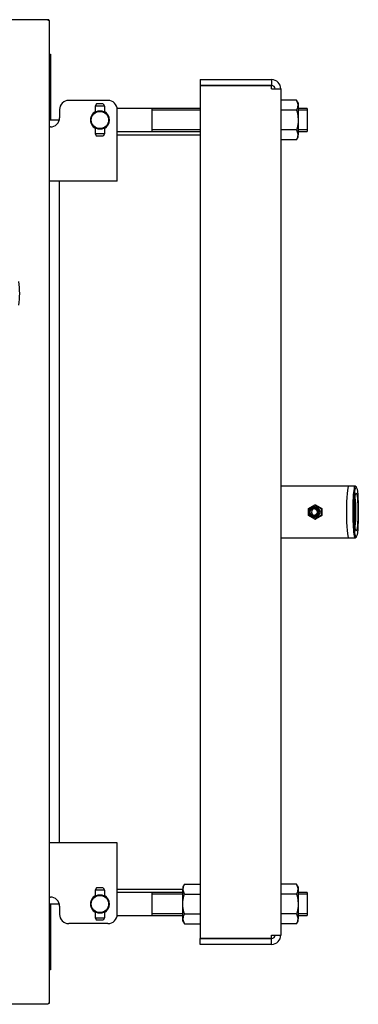
# Model space of a CAD drawing. Units: millimetres. Extents: x 1963 to 7004, y 1984 to 5218.
# Drawn here: x 5275 to 5569, y 1999 to 2853 of the extents above; entities that cross this region are included whole.
import ezdxf

# ---------------------------------------------------------------- set-up
doc = ezdxf.new("R2010")
doc.units = ezdxf.units.MM
doc.header["$LTSCALE"] = 10
for name, color, linetype in [('$TD_AUDIT_GENERATED_(39C)', 7, 'Continuous'), ('00310809', 7, 'Continuous'), ('8050030', 7, 'Continuous'), ('U-498 TIPO 1 AST', 7, 'Continuous'), ('U-499', 7, 'Continuous'), ('U-500 TIPO 1', 7, 'Continuous'), ('U-679', 7, 'Continuous'), ('U-679-1 GHIERA S', 7, 'Continuous'), ('VIA0009 SPINA EL', 7, 'Continuous'), ('Z1343030A', 7, 'Continuous'), ('Z1343030A1', 7, 'Continuous'), ('Z1343030I', 7, 'Continuous'), ('Z13435013', 7, 'Continuous'), ('Z13435101', 7, 'Continuous'), ('Z13435102', 7, 'Continuous'), ('Z1343530C', 7, 'Continuous')]:
    doc.layers.add(name, color=color, linetype=linetype)

msp = doc.modelspace()

# ---------------------------------------------------------------- linework, layer by layer
at = {"layer": '$TD_AUDIT_GENERATED_(39C)', "color": 7, "linetype": 'Continuous'}
for p, q in [((5525.81, 2429.51), (5531.29, 2432.69)), ((5525.81, 2426.57), (5525.81, 2429.51)), ((5525.81, 2423.16), (5525.81, 2426.1)), ((5531.29, 2430.83), (5530.28, 2430.83)), ((5531.29, 2432.69), (5536.76, 2429.51)), ((5531.29, 2432.69), (5531.72, 2432.69)), ((5531.72, 2432.69), (5537.2, 2429.51)), ((5536.76, 2429.51), (5536.76, 2423.16)), ((5536.76, 2429.51), (5537.2, 2429.51)), ((5537.2, 2429.51), (5537.2, 2423.16)), ((5531.29, 2419.98), (5525.81, 2423.16)), ((5530.28, 2421.83), (5531.29, 2421.83)), ((5536.76, 2423.16), (5531.29, 2419.98)), ((5531.29, 2419.98), (5531.72, 2419.98)), ((5537.2, 2423.16), (5531.72, 2419.98)), ((5536.76, 2423.16), (5537.2, 2423.16))]:
    msp.add_line(p, q, dxfattribs=at)
for centre, major_axis in [((5530.28, 2426.33), (0, 4.5)), ((5530.24, 2426.33), (0, 4)), ((5530.24, 2426.33), (0, -3))]:
    msp.add_ellipse(centre, major_axis=major_axis, ratio=0.996195, dxfattribs=at)
for major_axis, start_param, end_param in [((0, -3), 3.317475, 6.107303), ((0, 4.5), 3.141593, 6.283185)]:
    msp.add_ellipse((5531.29, 2426.33), major_axis=major_axis, ratio=0.996195, start_param=start_param, end_param=end_param, dxfattribs=at)
at = {"layer": '00310809', "color": 7, "linetype": 'Continuous'}
msp.add_line((5275.06, 2615.9), (5275.06, 2615.92), dxfattribs=at)
for centre, start, end in [((5199.4, 2615.92), 0, 7.80038), ((5199.4, 2615.9), 352.19962, 0)]:
    msp.add_arc(centre, 75.65, start, end, dxfattribs=at)
at = {"layer": '8050030', "color": 7, "linetype": 'Continuous'}
for p, q in [((5351.71, 2783.33), (5317.71, 2783.33)), ((5309.71, 2775.33), (5309.71, 2768.33)), ((5359.71, 2725.33), (5359.71, 2775.33)), ((5301.71, 2760.33), (5300.51, 2760.33)), ((5359.71, 2713.33), (5359.71, 2725.33)), ((5359.71, 2713.33), (5300.51, 2713.33)), ((5359.71, 2139.33), (5300.51, 2139.33)), ((5359.71, 2127.33), (5359.71, 2139.33)), ((5359.71, 2077.33), (5359.71, 2127.33)), ((5300.51, 2092.33), (5301.71, 2092.33)), ((5309.71, 2084.33), (5309.71, 2077.33)), ((5351.71, 2069.33), (5317.71, 2069.33))]:
    msp.add_line(p, q, dxfattribs=at)
for centre, radius, start, end in [((5317.71, 2775.33), 8, 90, 180), ((5351.71, 2775.33), 8, 0, 90), ((5301.71, 2768.33), 8, 270, 0), ((5344.71, 2766.33), 8.25, 119.00255, 240.99745), ((5344.71, 2766.33), 8.25, 0, 61.60262), ((5344.71, 2766.33), 8.25, 298.39738, 0), ((5301.71, 2084.33), 8, 0, 90), ((5344.71, 2086.33), 8.25, 119.00255, 240.99745), ((5344.71, 2086.33), 8.25, 0, 61.60262), ((5344.71, 2086.33), 8.25, 298.39738, 0), ((5317.71, 2077.33), 8, 180, 270), ((5351.71, 2077.33), 8, 270, 0)]:
    msp.add_arc(centre, radius, start, end, dxfattribs=at)
at = {"layer": 'U-498 TIPO 1 AST', "color": 7, "linetype": 'Continuous'}
for p, q in [((5389.71, 2776.33), (5359.71, 2776.33)), ((5431.71, 2776.33), (5389.71, 2776.33)), ((5389.71, 2776.33), (5389.71, 2756.33)), ((5524.71, 2776.33), (5516.71, 2776.33)), ((5524.71, 2776.33), (5524.71, 2756.33)), ((5431.71, 2774.8), (5389.71, 2774.8)), ((5524.71, 2774.8), (5516.71, 2774.8)), ((5359.71, 2756.33), (5389.71, 2756.33)), ((5431.71, 2757.87), (5389.71, 2757.87)), ((5389.71, 2756.33), (5431.71, 2756.33)), ((5524.71, 2757.87), (5516.71, 2757.87)), ((5516.71, 2756.33), (5524.71, 2756.33)), ((5389.71, 2096.33), (5359.71, 2096.33)), ((5416.71, 2096.33), (5389.71, 2096.33)), ((5389.71, 2096.33), (5389.71, 2076.33)), ((5416.71, 2094.8), (5389.71, 2094.8)), ((5524.71, 2096.33), (5516.71, 2096.33)), ((5524.71, 2094.8), (5516.71, 2094.8)), ((5524.71, 2096.33), (5524.71, 2076.33)), ((5359.71, 2076.33), (5389.71, 2076.33)), ((5416.71, 2077.87), (5389.71, 2077.87)), ((5389.71, 2076.33), (5416.71, 2076.33)), ((5524.71, 2077.87), (5516.71, 2077.87)), ((5516.71, 2076.33), (5524.71, 2076.33))]:
    msp.add_line(p, q, dxfattribs=at)
at = {"layer": 'U-499', "color": 7, "linetype": 'Continuous'}
for centre, radius in [((5344.71, 2766.33), 8), ((5344.71, 2766.33), 7.5), ((5344.71, 2086.33), 8), ((5344.71, 2086.33), 7.5)]:
    msp.add_circle(centre, radius, dxfattribs=at)
at = {"layer": 'U-500 TIPO 1', "color": 7, "linetype": 'Continuous'}
for p, q in [((5515.37, 2783.66), (5501.71, 2783.66)), ((5515.37, 2783.66), (5516.71, 2779.33)), ((5516.71, 2781.33), (5515.37, 2783.66)), ((5516.71, 2781.33), (5516.71, 2779.33)), ((5516.71, 2779.33), (5516.71, 2766.33)), ((5515.37, 2774.99), (5501.71, 2774.99)), ((5516.71, 2766.33), (5516.71, 2753.34)), ((5515.37, 2757.67), (5501.71, 2757.67)), ((5515.37, 2757.67), (5516.71, 2753.34)), ((5515.37, 2749.01), (5516.71, 2751.33)), ((5516.71, 2751.33), (5516.71, 2753.34)), ((5515.37, 2749.01), (5501.71, 2749.01)), ((5418.05, 2103.66), (5416.71, 2101.33)), ((5416.71, 2101.33), (5416.71, 2099.33)), ((5418.05, 2103.66), (5431.71, 2103.66)), ((5515.37, 2103.66), (5501.71, 2103.66)), ((5515.37, 2103.66), (5516.71, 2099.33)), ((5516.71, 2101.33), (5515.37, 2103.66)), ((5516.71, 2101.33), (5516.71, 2099.33)), ((5416.71, 2086.33), (5416.71, 2099.33)), ((5418.05, 2094.99), (5416.71, 2099.33)), ((5418.05, 2094.99), (5431.71, 2094.99)), ((5515.37, 2094.99), (5501.71, 2094.99)), ((5516.71, 2099.33), (5516.71, 2086.33)), ((5416.71, 2073.34), (5416.71, 2086.33)), ((5516.71, 2086.33), (5516.71, 2073.34)), ((5418.05, 2077.67), (5431.71, 2077.67)), ((5515.37, 2077.67), (5501.71, 2077.67)), ((5515.37, 2077.67), (5516.71, 2073.34)), ((5416.71, 2071.33), (5416.71, 2073.34)), ((5418.05, 2069.01), (5416.71, 2073.34)), ((5416.71, 2071.33), (5418.05, 2069.01)), ((5418.05, 2069.01), (5431.71, 2069.01)), ((5515.37, 2069.01), (5501.71, 2069.01)), ((5515.37, 2069.01), (5516.71, 2071.33)), ((5516.71, 2071.33), (5516.71, 2073.34))]:
    msp.add_line(p, q, dxfattribs=at)
for centre, start, end in [((5508.25, 2779.57), 327.27999, 358.33576), ((5508.25, 2753.59), 327.27999, 358.33576), ((5425.17, 2099.08), 147.27999, 178.33576), ((5508.25, 2099.57), 327.27999, 358.33576), ((5425.17, 2073.1), 147.27999, 178.33576), ((5508.25, 2073.59), 327.27999, 358.33576)]:
    msp.add_arc(centre, 8.47, start, end, dxfattribs=at)
for points, knots in [([(5515.37, 2774.99), (5515.78, 2773.59), (5516.12, 2772.14), (5516.58, 2769.25), (5516.71, 2767.8), (5516.71, 2766.33)], [0, 0, 0, 0, 0.5, 0.5, 1, 1, 1, 1]), ([(5516.71, 2766.33), (5516.71, 2765.6), (5516.68, 2764.87), (5516.56, 2763.39), (5516.46, 2762.66), (5516.11, 2760.49), (5515.78, 2759.08), (5515.37, 2757.67)], [0, 0, 0, 0, 0.25, 0.25, 0.5, 0.5, 1, 1, 1, 1]), ([(5416.71, 2086.33), (5416.71, 2087.07), (5416.74, 2087.8), (5416.87, 2089.28), (5416.96, 2090.01), (5417.31, 2092.18), (5417.65, 2093.59), (5418.05, 2094.99)], [0, 0, 0, 0, 0.25, 0.25, 0.5, 0.5, 1, 1, 1, 1]), ([(5515.37, 2094.99), (5515.78, 2093.59), (5516.12, 2092.14), (5516.58, 2089.25), (5516.71, 2087.8), (5516.71, 2086.33)], [0, 0, 0, 0, 0.5, 0.5, 1, 1, 1, 1]), ([(5418.05, 2077.67), (5417.64, 2079.08), (5417.3, 2080.53), (5416.84, 2083.42), (5416.71, 2084.87), (5416.71, 2086.33)], [0, 0, 0, 0, 0.5, 0.5, 1, 1, 1, 1]), ([(5516.71, 2086.33), (5516.71, 2085.6), (5516.68, 2084.87), (5516.56, 2083.39), (5516.46, 2082.66), (5516.11, 2080.49), (5515.78, 2079.08), (5515.37, 2077.67)], [0, 0, 0, 0, 0.25, 0.25, 0.5, 0.5, 1, 1, 1, 1])]:
    msp.add_open_spline(points, degree=3, knots=knots, dxfattribs=at)
at = {"layer": 'U-679', "color": 7, "linetype": 'Continuous'}
for p, q in [((5560.62, 2448.83), (5501.71, 2448.83)), ((5501.71, 2403.83), (5560.62, 2403.83))]:
    msp.add_line(p, q, dxfattribs=at)
msp.add_ellipse((5560.62, 2426.33), major_axis=(0, -22.5), ratio=0.087156, start_param=3.141593, end_param=6.283185, dxfattribs=at)
at = {"layer": 'U-679-1 GHIERA S', "color": 7, "linetype": 'Continuous'}
for p, q in [((5566.1, 2448.83), (5560.62, 2448.83)), ((5567.26, 2447.75), (5566.27, 2448.75)), ((5560.62, 2403.83), (5566.1, 2403.83)), ((5566.27, 2403.92), (5567.26, 2404.92))]:
    msp.add_line(p, q, dxfattribs=at)
for centre, major_axis, start_param, end_param in [((5560.62, 2426.33), (0, -22.5), 3.141593, 6.283185), ((5566.1, 2426.33), (0, -22.5), 3.053992, 6.283185), ((5565.6, 2426.33), (0, 15), 3.641836, 5.782941), ((5566.1, 2426.33), (0, -22.5), 0, 0.087601)]:
    msp.add_ellipse(centre, major_axis=major_axis, ratio=0.087156, start_param=start_param, end_param=end_param, dxfattribs=at)
for major_axis in [(0, 21.5), (0, 16.5)]:
    msp.add_ellipse((5567.1, 2426.33), major_axis=major_axis, ratio=0.087156, dxfattribs=at)
at = {"layer": 'VIA0009 SPINA EL', "color": 7, "linetype": 'Continuous'}
for p, q in [((5341.81, 2780.33), (5340.71, 2778.43)), ((5348.63, 2778.43), (5340.71, 2778.43)), ((5340.71, 2778.43), (5340.71, 2773.26)), ((5347.57, 2780.33), (5341.81, 2780.33)), ((5347.57, 2780.33), (5348.63, 2778.43)), ((5348.63, 2778.43), (5348.63, 2773.31)), ((5340.71, 2759.41), (5340.71, 2754.24)), ((5348.63, 2759.36), (5348.63, 2754.24)), ((5348.63, 2754.24), (5340.71, 2754.24)), ((5340.71, 2754.24), (5341.81, 2752.33)), ((5347.57, 2752.33), (5341.81, 2752.33)), ((5348.63, 2754.24), (5347.57, 2752.33)), ((5341.81, 2100.33), (5340.71, 2098.43)), ((5348.63, 2098.43), (5340.71, 2098.43)), ((5340.71, 2098.43), (5340.71, 2093.26)), ((5347.57, 2100.33), (5341.81, 2100.33)), ((5347.57, 2100.33), (5348.63, 2098.43)), ((5348.63, 2098.43), (5348.63, 2093.31)), ((5340.71, 2079.41), (5340.71, 2074.24)), ((5348.63, 2079.36), (5348.63, 2074.24)), ((5340.71, 2074.24), (5348.63, 2074.24)), ((5340.71, 2074.24), (5341.81, 2072.33)), ((5347.57, 2072.33), (5341.81, 2072.33)), ((5348.63, 2074.24), (5347.57, 2072.33))]:
    msp.add_line(p, q, dxfattribs=at)
at = {"layer": 'Z1343030A', "color": 7, "linetype": 'Continuous'}
msp.add_arc((5299.7, 2852.52), 0.81, 0, 90, dxfattribs=at)
at = {"layer": 'Z1343030A1', "color": 7, "linetype": 'Continuous'}
msp.add_arc((5298.9, 2000.14), 0.81, 355.97283, 0, dxfattribs=at)
at = {"layer": 'Z1343030I', "color": 7, "linetype": 'Continuous'}
for p, q in [((5300.51, 2823.33), (5301.71, 2823.33)), ((5301.71, 2823.33), (5301.71, 2818.33)), ((5301.71, 2818.33), (5301.71, 2766.33)), ((5301.71, 2086.33), (5301.71, 2034.33)), ((5301.71, 2034.33), (5301.71, 2029.33)), ((5301.71, 2029.33), (5300.51, 2029.33))]:
    msp.add_line(p, q, dxfattribs=at)
at = {"layer": 'Z13435013', "color": 7, "linetype": 'Continuous'}
for p, q in [((5309.46, 2766.33), (5300.51, 2766.33)), ((5309.46, 2766.33), (5300.51, 2766.33)), ((5309.71, 2139.33), (5309.71, 2713.33)), ((5309.46, 2086.33), (5300.51, 2086.33))]:
    msp.add_line(p, q, dxfattribs=at)
at = {"layer": 'Z13435101', "color": 7, "linetype": 'Continuous'}
for p, q in [((5431.71, 2801.33), (5431.71, 2796.33)), ((5431.71, 2801.33), (5493.71, 2801.33)), ((5493.71, 2801.33), (5493.71, 2796.33)), ((5431.71, 2796.33), (5493.71, 2796.33)), ((5493.71, 2796.33), (5431.71, 2796.33)), ((5431.71, 2796.33), (5431.71, 2056.34)), ((5493.71, 2793.33), (5493.71, 2796.33)), ((5493.71, 2793.33), (5501.71, 2793.33)), ((5501.71, 2793.33), (5501.71, 2059.33)), ((5493.71, 2059.33), (5501.71, 2059.33)), ((5493.71, 2056.34), (5493.71, 2059.33)), ((5431.71, 2056.34), (5493.71, 2056.34)), ((5431.71, 2051.33), (5431.71, 2056.33)), ((5493.71, 2056.33), (5431.71, 2056.33)), ((5493.71, 2051.33), (5431.71, 2051.33)), ((5493.71, 2051.33), (5493.71, 2056.33))]:
    msp.add_line(p, q, dxfattribs=at)
for centre, radius, start, end in [((5493.71, 2793.33), 8, 0, 90), ((5493.71, 2793.33), 3, 0, 90), ((5493.71, 2059.33), 8, 270, 0), ((5493.71, 2059.33), 3, 270, 0)]:
    msp.add_arc(centre, radius, start, end, dxfattribs=at)
at = {"layer": 'Z13435102', "color": 7, "linetype": 'Continuous'}
for p, q in [((5359.71, 2753.33), (5431.71, 2753.33)), ((5359.71, 2099.33), (5416.71, 2099.33)), ((5359.71, 2099.33), (5416.71, 2099.33))]:
    msp.add_line(p, q, dxfattribs=at)
at = {"layer": 'Z1343530C', "color": 7, "linetype": 'Continuous'}
for p, q in [((5299.71, 2853.33), (5021.31, 2853.33)), ((5299.71, 2852.53), (5299.71, 2853.33)), ((5300.51, 2852.53), (5299.71, 2852.53)), ((5300.51, 2852.53), (5300.51, 2000.14)), ((5299.71, 1999.33), (5021.31, 1999.33)), ((5300.51, 2000.14), (5299.71, 2000.14)), ((5299.71, 1999.33), (5299.71, 2000.14))]:
    msp.add_line(p, q, dxfattribs=at)

doc.saveas('drawing.dxf')
